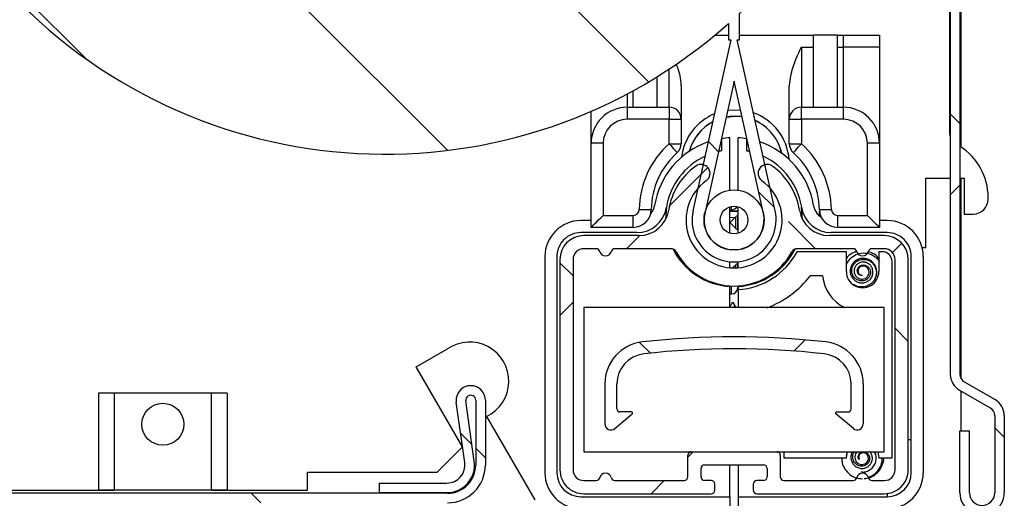
# Model space of a CAD drawing. Extents: x 10 to 410, y 13 to 288.
# Drawn here: x 52 to 68, y 166 to 174 of the extents above; entities that cross this region are included whole.
import ezdxf

# ---------------------------------------------------------------- set-up
doc = ezdxf.new("R2010")
doc.units = 0
doc.layers.get('0').update_dxf_attribs({"linetype": 'CONTINUOUS'})

# ---------------------------------------------------------------- blocks, each defined once
blk = doc.blocks.new('SW_HATCH_0')
at = {"color": 0, "linetype": 'CONTINUOUS'}
for p, q in [((5.483, -14.202), (7.523, -16.242)), ((15.186, -14.925), (16.885, -16.624)), ((11.153, -15.382), (13.536, -17.764)), ((21.908, -17.156), (22.068, -17.316)), ((17.88, -17.619), (18.048, -17.787)), ((17.871, -18.05), (17.234, -18.687)), ((22.068, -18.344), (21.908, -18.504)), ((18.716, -18.455), (18.979, -18.718)), ((19.665, -19.404), (19.214, -18.952)), ((16.737, -19.184), (16.517, -19.404)), ((21.1, -19.311), (20.945, -19.467)), ((15.628, -19.857), (15.408, -19.637)), ((15.628, -20.293), (15.408, -20.513)), ((21.208, -20.947), (20.988, -20.727)), ((16.734, -20.963), (16.914, -21.143)), ((19.489, -20.922), (19.303, -21.108)), ((22.648, -22.386), (22.808, -22.546)), ((13.756, -22.474), (13.944, -22.662)), ((14.007, -22.726), (14.167, -22.886)), ((17.627, -22.784), (17.538, -22.873)), ((17.147, -23.264), (16.927, -23.484)), ((10.267, -23.476), (10.427, -23.636))]:
    blk.add_line(p, q, dxfattribs=at)

msp = doc.modelspace()

# ---------------------------------------------------------------- linework, layer by layer
at = {"color": 7, "linetype": 'CONTINUOUS'}
for p, q in [((67.28, 187.302), (67.28, 167.747)), ((67.44, 187.302), (67.44, 167.747)), ((67.461, 171.528), (67.461, 186.604)), ((67.271, 171.754), (67.271, 184.764)), ((63.771, 173.317), (63.771, 173.757)), ((63.591, 173.592), (63.591, 173.317)), ((63.629, 173.317), (62.997, 170.468)), ((63.36, 173.394), (63.591, 173.394)), ((63.591, 173.317), (63.629, 173.317)), ((63.733, 173.317), (63.771, 173.317)), ((64.364, 170.468), (63.733, 173.317)), ((63.771, 173.394), (65.001, 173.394)), ((65.401, 173.394), (65.001, 173.394)), ((65.001, 172.194), (65.001, 173.394)), ((65.401, 172.194), (65.401, 173.394)), ((65.401, 173.394), (65.501, 173.394)), ((65.501, 173.194), (65.501, 173.394)), ((65.501, 173.394), (66.101, 173.394)), ((66.101, 173.394), (66.101, 173.194)), ((64.801, 173.194), (64.801, 172.194)), ((64.801, 173.194), (65.001, 173.194)), ((65.401, 173.194), (65.501, 173.194)), ((65.501, 172.194), (65.501, 173.194)), ((66.101, 173.194), (65.501, 173.194)), ((66.101, 173.194), (66.101, 171.594)), ((62.601, 172.194), (62.601, 172.832)), ((62.401, 172.194), (62.401, 172.704)), ((63.681, 172.627), (63.193, 170.425)), ((64.169, 170.425), (63.681, 172.627)), ((62.001, 172.194), (62.001, 172.471)), ((62.801, 172.531), (62.801, 171.994)), ((64.601, 171.994), (64.601, 172.531)), ((61.901, 172.417), (61.901, 172.194)), ((61.301, 171.594), (61.301, 172.128)), ((61.901, 172.194), (61.901, 171.994)), ((61.901, 172.194), (62.601, 172.194)), ((62.601, 172.194), (62.601, 171.994)), ((63.574, 172.145), (63.787, 172.15)), ((64.801, 171.994), (64.801, 172.194)), ((64.801, 172.194), (65.501, 172.194)), ((65.501, 171.994), (65.501, 172.194)), ((62.601, 171.994), (61.901, 171.994)), ((62.601, 171.587), (62.601, 171.994)), ((62.601, 171.994), (62.801, 171.994)), ((62.801, 171.994), (62.801, 171.587)), ((64.601, 171.587), (64.601, 171.994)), ((64.601, 171.994), (64.801, 171.994)), ((64.801, 171.994), (64.801, 171.587)), ((65.501, 171.994), (64.801, 171.994)), ((63.471, 171.67), (63.471, 171.467)), ((63.611, 170.812), (63.611, 171.685)), ((63.751, 170.812), (63.751, 171.685)), ((63.891, 171.467), (63.891, 171.67)), ((61.501, 171.594), (61.301, 171.594)), ((61.301, 170.194), (61.301, 171.594)), ((61.501, 171.594), (61.501, 170.394)), ((62.601, 171.587), (62.801, 171.587)), ((64.601, 171.587), (64.801, 171.587)), ((65.901, 170.394), (65.901, 171.594)), ((66.101, 171.594), (65.901, 171.594)), ((66.101, 171.594), (66.101, 170.194)), ((66.871, 171.014), (67.28, 171.014)), ((66.871, 169.854), (66.871, 171.014)), ((67.44, 171.014), (67.511, 171.014)), ((67.461, 167.672), (67.461, 171.014)), ((67.511, 171.014), (67.511, 170.414)), ((67.911, 170.664), (67.911, 170.693)), ((62.555, 170.528), (62.541, 170.324)), ((63.611, 170.098), (63.611, 170.536)), ((63.641, 170.486), (63.641, 170.543)), ((63.751, 170.098), (63.751, 170.536)), ((64.821, 170.324), (64.806, 170.528)), ((61.501, 170.394), (62.001, 170.394)), ((62.001, 170.194), (62.001, 170.394)), ((62.297, 170.421), (62.301, 170.469)), ((62.301, 170.469), (62.301, 170.426)), ((63.611, 170.486), (63.641, 170.486)), ((63.751, 170.464), (63.611, 170.467)), ((63.692, 170.354), (63.611, 170.358)), ((63.709, 170.371), (63.621, 170.282)), ((63.709, 170.174), (63.709, 170.371)), ((63.751, 170.382), (63.737, 170.382)), ((63.737, 170.382), (63.737, 170.272)), ((65.101, 170.383), (65.101, 170.469)), ((65.401, 170.394), (65.401, 170.194)), ((65.401, 170.394), (65.901, 170.394)), ((67.511, 170.414), (67.661, 170.414)), ((61.301, 170.307), (61.131, 170.307)), ((62.001, 170.194), (61.301, 170.194)), ((63.621, 170.272), (63.621, 170.282)), ((63.621, 170.262), (63.621, 170.272)), ((63.621, 170.262), (63.709, 170.174)), ((63.737, 170.272), (63.737, 170.162)), ((63.737, 170.162), (63.751, 170.162)), ((66.101, 170.194), (65.401, 170.194)), ((66.231, 170.307), (66.101, 170.307)), ((62.062, 170.107), (61.131, 170.107)), ((62.099, 170.057), (61.181, 170.057)), ((66.181, 170.057), (65.263, 170.057)), ((66.231, 170.107), (65.3, 170.107)), ((61.386, 169.837), (61.181, 169.837)), ((62.63, 169.837), (61.696, 169.837)), ((65.666, 169.837), (64.731, 169.837)), ((66.181, 169.837), (65.976, 169.837)), ((66.871, 169.854), (66.813, 169.854)), ((60.531, 169.707), (60.531, 166.107)), ((60.731, 169.707), (60.731, 166.107)), ((65.551, 169.787), (64.731, 169.787)), ((65.551, 169.457), (65.551, 169.787)), ((66.091, 169.787), (66.091, 169.457)), ((66.151, 169.787), (66.091, 169.787)), ((66.631, 166.107), (66.631, 169.707)), ((66.831, 169.707), (66.831, 166.107)), ((60.781, 169.657), (60.781, 166.157)), ((61.001, 169.657), (61.001, 166.157)), ((63.611, 169.52), (63.611, 169.62)), ((63.709, 169.571), (63.656, 169.517)), ((63.709, 169.517), (63.709, 169.571)), ((63.751, 169.582), (63.737, 169.582)), ((63.737, 169.582), (63.737, 169.519)), ((63.751, 169.52), (63.751, 169.62)), ((66.311, 166.357), (66.311, 169.627)), ((66.361, 166.157), (66.361, 169.657)), ((66.581, 166.157), (66.581, 169.657)), ((65.154, 169.387), (64.948, 169.387)), ((65.811, 169.39), (65.812, 169.398)), ((63.611, 168.857), (63.611, 169.209)), ((63.641, 169.086), (63.641, 169.218)), ((63.741, 169.206), (63.74, 169.219)), ((63.741, 169.206), (63.741, 169.186)), ((63.751, 169.209), (63.751, 169.159)), ((66.022, 169.326), (66.01, 169.311)), ((66.022, 169.326), (66.047, 169.31)), ((63.611, 169.086), (63.641, 169.086)), ((63.751, 169.159), (63.751, 168.857)), ((61.181, 168.857), (61.181, 166.457)), ((66.181, 168.857), (61.181, 168.857)), ((66.181, 166.457), (66.181, 168.857)), ((58.391, 167.871), (58.91, 168.171)), ((58.91, 168.171), (58.911, 168.169)), ((59.16, 166.538), (58.391, 167.871)), ((61.531, 167.589), (61.531, 166.919)), ((61.731, 167.169), (61.731, 167.589)), ((65.631, 167.169), (65.631, 167.589)), ((65.831, 167.589), (65.831, 166.919)), ((67.514, 167.62), (68.027, 167.324)), ((53.102, 167.434), (53.102, 165.814)), ((55.239, 167.434), (53.102, 167.434)), ((54.981, 167.434), (53.361, 167.434)), ((53.361, 167.434), (53.361, 165.814)), ((54.981, 165.814), (54.981, 167.434)), ((55.239, 167.434), (55.239, 165.814)), ((67.434, 167.481), (67.947, 167.185)), ((67.461, 166.802), (67.461, 167.466)), ((59.197, 166.277), (59.056, 167.28)), ((59.355, 166.299), (59.214, 167.302)), ((59.38, 167.314), (59.38, 166.235)), ((59.54, 167.314), (59.54, 166.235)), ((59.56, 167.045), (60.364, 165.654)), ((61.695, 166.843), (61.984, 167.085)), ((61.971, 167.119), (61.781, 167.119)), ((65.667, 166.843), (65.378, 167.085)), ((65.39, 167.119), (65.581, 167.119)), ((68.02, 167.058), (68.02, 165.772)), ((68.18, 167.058), (68.18, 165.772)), ((67.44, 165.772), (67.44, 166.802)), ((67.44, 166.802), (67.6, 166.802)), ((67.6, 165.772), (67.6, 166.802)), ((66.631, 166.657), (66.581, 166.657)), ((58.736, 166.114), (59.16, 166.538)), ((61.181, 166.457), (62.971, 166.457)), ((62.911, 166.037), (62.911, 166.397)), ((62.971, 166.457), (64.391, 166.457)), ((64.391, 166.457), (66.181, 166.457)), ((64.451, 166.397), (64.451, 166.037)), ((64.511, 166.457), (64.511, 166.357)), ((65.551, 166.357), (65.57, 166.457)), ((65.555, 166.382), (65.57, 166.457)), ((66.072, 166.457), (66.091, 166.357)), ((63.191, 166.237), (64.171, 166.237)), ((63.611, 165.707), (63.611, 166.237)), ((63.751, 166.237), (63.751, 165.707)), ((64.511, 166.357), (65.551, 166.357)), ((65.759, 166.329), (65.766, 166.332)), ((66.091, 166.357), (66.311, 166.357)), ((56.578, 166.114), (58.736, 166.114)), ((56.578, 165.814), (56.578, 166.114)), ((63.131, 166.037), (63.131, 166.177)), ((64.231, 166.177), (64.231, 166.037)), ((65.821, 166.116), (65.802, 166.119)), ((65.821, 166.116), (65.821, 166.097)), ((57.78, 165.935), (58.9, 165.935)), ((57.78, 165.775), (57.78, 165.935)), ((61.181, 165.977), (61.386, 165.977)), ((61.696, 165.977), (62.851, 165.977)), ((63.301, 165.977), (63.191, 165.977)), ((63.361, 165.817), (63.361, 165.917)), ((64.001, 165.917), (64.001, 165.817)), ((64.171, 165.977), (64.061, 165.977)), ((64.511, 165.977), (65.666, 165.977)), ((65.976, 165.977), (66.181, 165.977)), ((58.91, 165.765), (45.71, 165.765)), ((51.426, 165.814), (53.361, 165.814)), ((55.239, 165.814), (53.102, 165.814)), ((54.981, 165.814), (56.578, 165.814)), ((57.78, 165.775), (58.9, 165.775)), ((61.181, 165.757), (63.301, 165.757)), ((64.061, 165.757), (66.181, 165.757)), ((66.231, 165.76), (66.231, 165.707)), ((61.131, 165.707), (63.611, 165.707)), ((63.611, 165.707), (63.611, 165.507)), ((63.751, 165.707), (66.231, 165.707)), ((63.751, 165.707), (63.751, 165.507))]:
    msp.add_line(p, q, dxfattribs=at)
at = {"color": 7, "linetype": 'CONTINUOUS', "flags": 128}
for points in [[(63.549, 172.031), (63.701, 172.046), (63.811, 172.038)], [(63.811, 172.039), (63.642, 172.045), (63.549, 172.032)], [(62.601, 171.587), (62.627, 171.558), (62.652, 171.53), (62.675, 171.504), (62.695, 171.482), (62.712, 171.463), (62.724, 171.45), (62.732, 171.441), (62.734, 171.438)], [(64.667, 171.438), (64.67, 171.441), (64.678, 171.45), (64.69, 171.463), (64.707, 171.482), (64.727, 171.504), (64.75, 171.53), (64.775, 171.558), (64.801, 171.587)], [(62.101, 170.492), (62.14, 170.492), (62.178, 170.491), (62.212, 170.491), (62.242, 170.49), (62.267, 170.49), (62.286, 170.49), (62.297, 170.489), (62.301, 170.489)], [(65.101, 170.489), (65.104, 170.489), (65.116, 170.49), (65.134, 170.49), (65.159, 170.49), (65.19, 170.491), (65.224, 170.491), (65.262, 170.492), (65.301, 170.492)], [(61.301, 170.194), (61.305, 170.198), (61.316, 170.209), (61.335, 170.228), (61.359, 170.253), (61.39, 170.283), (61.424, 170.317), (61.462, 170.355), (61.501, 170.394)], [(63.611, 170.466), (63.641, 170.463), (63.751, 170.463)], [(65.101, 170.469), (65.107, 170.412), (65.119, 170.368)], [(65.901, 170.394), (65.94, 170.355), (65.977, 170.317), (66.012, 170.283), (66.042, 170.253), (66.067, 170.228), (66.086, 170.209), (66.097, 170.198), (66.101, 170.194)], [(65.726, 166.457), (65.702, 166.423), (65.69, 166.377), (65.695, 166.331), (65.715, 166.29), (65.748, 166.26), (65.788, 166.244), (65.821, 166.243), (65.859, 166.253), (65.891, 166.277), (65.912, 166.309), (65.919, 166.346), (65.913, 166.381), (65.895, 166.411), (65.868, 166.431), (65.837, 166.439), (65.821, 166.438), (65.793, 166.429), (65.77, 166.41), (65.758, 166.386), (65.756, 166.359), (65.764, 166.336), (65.766, 166.332), (65.766, 166.332)]]:
    msp.add_lwpolyline(points, dxfattribs=at)
at = {"color": 7, "linetype": 'CONTINUOUS'}
for centre, radius in [((63.681, 170.317), 0.5), ((63.681, 170.317), 0.23), ((54.171, 166.914), 0.35)]:
    msp.add_circle(centre, radius, dxfattribs=at)
for centre, radius, start, end in [((57.871, 180.014), 8.6, 313.3183, 311.6916), ((61.901, 171.594), 0.6, 89.9994, 180.0004), ((62.601, 171.994), 0.2, 0.0012, 89.9997), ((64.801, 171.994), 0.2, 90.0005, 179.9988), ((65.501, 171.594), 0.6, 359.9996, 90.0006), ((61.901, 171.594), 0.4, 90.0004, 179.9997), ((63.701, 171.254), 0.9, 112.5395, 173.0234), ((63.701, 171.254), 0.9, 4.4496, 70.4447), ((63.701, 171.254), 0.793, 12.5718, 65.4515), ((63.701, 171.254), 0.792, 12.657, 65.3949), ((65.501, 171.594), 0.4, 0.0003, 89.9996), ((63.701, 171.254), 0.793, 118.1739, 164.9018), ((63.701, 171.254), 0.792, 118.2375, 164.8164), ((63.681, 170.348), 1.339, 92.9888, 99.0174), ((63.681, 170.348), 1.339, 80.9826, 87.0112), ((67.471, 171.754), 0.2, 180.0007, 197.6954), ((63.601, 170.469), 1.5, 131.8103, 179.1155), ((63.681, 170.347), 1.34, 108.6672, 170.8783), ((62.601, 171.587), 0.2, 311.8122, 359.9979), ((63.681, 170.347), 1.34, 9.1217, 71.3327), ((64.801, 171.587), 0.2, 180.0014, 228.1881), ((63.801, 170.469), 1.5, 0.8845, 48.1897), ((66.911, 170.693), 1, 359.9998, 58.0313), ((63.601, 170.469), 1.3, 131.81, 179.1158), ((63.681, 170.347), 1.14, 114.9688, 170.8787), ((63.681, 170.347), 1.14, 9.1218, 64.2589), ((63.801, 170.469), 1.3, 0.8842, 48.19), ((63.681, 170.317), 1.1, 125.3767, 171.373), ((63.131, 171.092), 0.15, 305.3769, 125.3757), ((64.231, 171.092), 0.15, 54.624, 234.6233), ((63.681, 170.317), 1.1, 8.627, 54.6232), ((63.681, 170.317), 0.8, 125.3766, 54.6234), ((67.661, 170.664), 0.25, 270.0003, 359.9997), ((62.001, 170.494), 0.1, 270.0015, 359.1168), ((62.001, 170.494), 0.3, 269.9995, 359.1163), ((62.062, 170.607), 0.5, 270.0004, 350.8776), ((62.062, 170.607), 0.3, 319.4752, 350.8805), ((63.641, 170.586), 0.1, 269.9956, 333.8112), ((65.3, 170.607), 0.5, 189.1224, 269.9996), ((65.3, 170.607), 0.3, 189.1224, 235.6539), ((65.401, 170.494), 0.3, 180.8839, 270.0003), ((65.401, 170.494), 0.1, 180.8836, 269.9984), ((62.099, 170.557), 0.5, 269.9995, 351.3735), ((63.681, 170.317), 0.7, 167.5002, 12.4998), ((63.681, 170.317), 0.5, 167.4998, 12.5002), ((63.737, 170.342), 0.04, 89.9701, 135.0175), ((65.263, 170.557), 0.5, 188.6265, 270.0005), ((61.131, 169.707), 0.6, 90.0004, 179.9994), ((63.737, 170.202), 0.04, 224.9825, 270.0299), ((66.231, 169.707), 0.6, 0.0006, 89.9996), ((61.131, 169.707), 0.4, 89.999, 180.0003), ((61.181, 169.657), 0.4, 90.0004, 179.9997), ((66.181, 169.657), 0.4, 0.0003, 89.9996), ((66.231, 169.707), 0.4, 359.9997, 90.001), ((61.181, 169.657), 0.18, 89.9997, 180.0003), ((61.386, 169.777), 0.06, 14.4731, 90.0026), ((61.696, 169.777), 0.06, 89.9968, 165.5275), ((62.63, 169.737), 0.1, 28.9087, 89.9959), ((63.681, 170.347), 1.14, 206.9094, 266.4794), ((63.681, 170.347), 1.14, 273.5209, 333.0903), ((64.731, 169.737), 0.1, 90.0037, 151.0913), ((65.666, 169.777), 0.06, 14.4731, 90.0022), ((65.976, 169.777), 0.06, 89.9965, 165.5281), ((66.181, 169.657), 0.18, 359.9999, 90.0001), ((61.541, 169.817), 0.1, 194.4771, 345.5229), ((63.681, 170.317), 1.1, 208.9031, 331.0969), ((63.681, 170.347), 1.19, 273.3722, 331.9272), ((65.821, 169.817), 0.1, 194.4772, 345.5228), ((66.151, 169.627), 0.16, 0.0004, 90.0009), ((63.737, 169.542), 0.04, 90.0019, 135.0064), ((63.681, 170.347), 1.59, 290.2801, 322.8588), ((65.821, 169.457), 0.67, 185.997, 243.5758), ((65.821, 169.457), 0.27, 179.9994, 0.0006), ((63.641, 169.186), 0.1, 269.9999, 359.9992), ((63.681, 154.469), 13.901, 83.6937, 96.3063), ((59.28, 167.633), 0.651, 295.5067, 124.4934), ((62.231, 167.589), 0.7, 96.307, 179.9997), ((65.131, 167.589), 0.7, 0.0004, 83.6929), ((62.231, 167.589), 0.5, 96.3058, 180.0005), ((63.681, 154.47), 13.7, 83.6932, 96.3068), ((65.131, 167.589), 0.5, 359.9995, 83.6942), ((67.588, 167.747), 0.307, 179.9994, 240.0006), ((67.588, 167.747), 0.147, 180.0009, 239.9988), ((59.297, 167.314), 0.243, 0.0003, 187.9994), ((59.297, 167.314), 0.0831, 0.0002, 187.9984), ((67.873, 167.058), 0.307, 359.9994, 60.0006), ((61.781, 167.169), 0.05, 179.9974, 269.9996), ((61.971, 167.1), 0.0194, 310.0001, 89.9978), ((65.39, 167.1), 0.0194, 90.0011, 229.9999), ((65.581, 167.169), 0.05, 270.0007, 0.0019), ((67.873, 167.058), 0.147, 359.9966, 60.0032), ((61.631, 166.919), 0.1, 179.9964, 310.0038), ((65.731, 166.919), 0.1, 229.9963, 0.0033), ((62.971, 166.397), 0.06, 89.9964, 180.0015), ((64.391, 166.397), 0.06, 359.9985, 90.0036), ((58.9, 166.235), 0.46, 269.9992, 8.0003), ((58.9, 166.235), 0.3, 269.9999, 8.0006), ((58.91, 166.235), 0.63, 270.0002, 0.0001), ((58.91, 166.235), 0.47, 269.9994, 0.0006), ((63.191, 166.177), 0.06, 89.9964, 180.0015), ((64.171, 166.177), 0.06, 359.9985, 90.0036), ((61.131, 166.107), 0.6, 180, 269.9996), ((61.131, 166.107), 0.4, 180.0003, 269.9996), ((61.181, 166.157), 0.4, 179.9997, 270.001), ((61.181, 166.157), 0.18, 179.9997, 270.0003), ((61.541, 165.997), 0.1, 14.4771, 165.5229), ((65.821, 165.997), 0.1, 14.4772, 165.5228), ((66.181, 166.157), 0.4, 269.999, 0.0003), ((66.181, 166.157), 0.18, 269.9999, 0.0001), ((66.231, 166.107), 0.6, 270.0004, 360), ((66.231, 166.107), 0.4, 270.0004, 359.9997), ((61.386, 166.037), 0.06, 270.0106, 345.5137), ((61.696, 166.037), 0.06, 194.4857, 269.99), ((62.851, 166.037), 0.06, 270.0061, 359.9974), ((63.191, 166.037), 0.06, 180.0026, 269.9939), ((63.301, 165.917), 0.06, 359.9985, 90.0036), ((64.061, 165.917), 0.06, 89.9964, 180.0015), ((64.171, 166.037), 0.06, 270.0061, 359.9974), ((64.511, 166.037), 0.06, 180.0026, 269.9939), ((65.666, 166.037), 0.06, 270.011, 345.5137), ((65.976, 166.037), 0.06, 194.485, 269.9903), ((63.301, 165.817), 0.06, 269.9964, 0.0015), ((64.061, 165.817), 0.06, 179.9985, 270.0036), ((67.81, 165.772), 0.37, 179.9997, 0.0003), ((67.81, 165.772), 0.21, 180.0002, 359.9998)]:
    msp.add_arc(centre, radius, start, end, dxfattribs=at)
for points, knots in [([(64.601, 172.531), (64.613, 172.628), (64.642, 172.859), (64.745, 173.07), (64.8, 173.193), (64.801, 173.194)], [0, 0, 0, 0, 0.4200132, 0.9959408, 1, 1, 1, 1]), ([(62.712, 172.916), (62.726, 172.884), (62.779, 172.762), (62.791, 172.629), (62.801, 172.531)], [0, 0, 0, 0, 0.263404, 1, 1, 1, 1]), ([(63.471, 171.467), (63.469, 171.467), (63.462, 171.466), (63.447, 171.463), (63.432, 171.46), (63.423, 171.457), (63.421, 171.457)], [0, 0, 0, 0, 0.110247, 0.427804, 0.918063, 1, 1, 1, 1]), ([(63.94, 171.457), (63.936, 171.458), (63.924, 171.461), (63.908, 171.464), (63.896, 171.466), (63.891, 171.467), (63.891, 171.467)], [0, 0, 0, 0, 0.266601, 0.715866, 0.959609, 1, 1, 1, 1]), ([(65.725, 169.789), (65.709, 169.785), (65.654, 169.773), (65.59, 169.73), (65.559, 169.685), (65.551, 169.672)], [0, 0, 0, 0, 0.235846, 0.785088, 1, 1, 1, 1]), ([(65.551, 169.552), (65.551, 169.556), (65.556, 169.59), (65.597, 169.656), (65.679, 169.733), (65.797, 169.773), (65.921, 169.764), (66.032, 169.713), (66.079, 169.652), (66.101, 169.623)], [0, 0, 0, 0, 0.018104, 0.147363, 0.320447, 0.494575, 0.669984, 0.846422, 1, 1, 1, 1]), ([(66.022, 169.326), (66.033, 169.346), (66.053, 169.387), (66.06, 169.46), (66.044, 169.536), (66.002, 169.604), (65.939, 169.654), (65.865, 169.679), (65.787, 169.678), (65.716, 169.65), (65.67, 169.61), (65.636, 169.561), (65.615, 169.506), (65.614, 169.434), (65.638, 169.366), (65.682, 169.312), (65.741, 169.277), (65.808, 169.264), (65.874, 169.275), (65.931, 169.307), (65.973, 169.356), (65.995, 169.416), (65.995, 169.477), (65.974, 169.534), (65.936, 169.58), (65.885, 169.609), (65.828, 169.618), (65.773, 169.607), (65.728, 169.579), (65.695, 169.538), (65.678, 169.49), (65.679, 169.439), (65.698, 169.393), (65.73, 169.357), (65.773, 169.335), (65.819, 169.329), (65.863, 169.34), (65.896, 169.364), (65.919, 169.396), (65.931, 169.432), (65.929, 169.472), (65.913, 169.508), (65.886, 169.535), (65.852, 169.549), (65.816, 169.55), (65.784, 169.539), (65.763, 169.52), (65.75, 169.498), (65.743, 169.473), (65.747, 169.444), (65.761, 169.419), (65.782, 169.402), (65.801, 169.397), (65.811, 169.398), (65.812, 169.398)], [0, 0, 0, 0, 0.025559, 0.050907, 0.080254, 0.110117, 0.139134, 0.167934, 0.196242, 0.22414, 0.251594, 0.26318, 0.289694, 0.316154, 0.342179, 0.367762, 0.392916, 0.417667, 0.441997, 0.465871, 0.489976, 0.512643, 0.535244, 0.557389, 0.579095, 0.600373, 0.621201, 0.641604, 0.661588, 0.679909, 0.698658, 0.717341, 0.735567, 0.753354, 0.770716, 0.787599, 0.804059, 0.82007, 0.832399, 0.847285, 0.862035, 0.876331, 0.890186, 0.903566, 0.916505, 0.928971, 0.940978, 0.946941, 0.957945, 0.968801, 0.979156, 0.98912, 0.998383, 1, 1, 1, 1]), ([(66.101, 169.667), (66.075, 169.696), (66.024, 169.754), (65.952, 169.779), (65.917, 169.792)], [0, 0, 0, 0, 0.517758, 1, 1, 1, 1]), ([(65.811, 169.39), (65.8, 169.391), (65.776, 169.393), (65.747, 169.418), (65.731, 169.453), (65.732, 169.489), (65.745, 169.52), (65.765, 169.543), (65.79, 169.559), (65.825, 169.569), (65.866, 169.566), (65.908, 169.544), (65.939, 169.508), (65.955, 169.462), (65.953, 169.414), (65.934, 169.368), (65.902, 169.332), (65.86, 169.309), (65.815, 169.3), (65.771, 169.303), (65.729, 169.319), (65.681, 169.354), (65.641, 169.421), (65.638, 169.514), (65.681, 169.598), (65.758, 169.653), (65.852, 169.668), (65.933, 169.643), (65.991, 169.597), (66.028, 169.545), (66.049, 169.485), (66.052, 169.42), (66.038, 169.357), (66.007, 169.3), (65.962, 169.253), (65.9, 169.216), (65.821, 169.197), (65.735, 169.205), (65.686, 169.232), (65.663, 169.244)], [0, 0, 0, 0, 0.015452, 0.033024, 0.05064, 0.068701, 0.082463, 0.096396, 0.110455, 0.124658, 0.146114, 0.167821, 0.189753, 0.21191, 0.234261, 0.256818, 0.279529, 0.302429, 0.322919, 0.343546, 0.364287, 0.385135, 0.42681, 0.468923, 0.51146, 0.554401, 0.597735, 0.641446, 0.6709, 0.700493, 0.730247, 0.76013, 0.790188, 0.820407, 0.850747, 0.88127, 0.922013, 0.96303, 1, 1, 1, 1]), ([(63.652, 168.94), (63.643, 168.924), (63.629, 168.901), (63.615, 168.878), (63.611, 168.87)], [0, 0, 0, 0, 0.6849913, 1, 1, 1, 1]), ([(63.652, 168.935), (63.653, 168.94), (63.657, 168.952), (63.682, 168.917), (63.683, 168.891), (63.688, 168.865), (63.689, 168.857)], [0, 0, 0, 0, 0.113115, 0.287686, 0.780779, 1, 1, 1, 1]), ([(63.716, 168.857), (63.711, 168.866), (63.694, 168.893), (63.678, 168.921), (63.667, 168.94)], [0, 0, 0, 0, 0.316692, 1, 1, 1, 1]), ([(65.648, 166.457), (65.64, 166.436), (65.623, 166.394), (65.627, 166.325), (65.652, 166.262), (65.697, 166.213), (65.756, 166.182), (65.82, 166.174), (65.881, 166.189), (65.933, 166.222), (65.969, 166.271), (65.987, 166.328), (65.982, 166.386), (65.965, 166.431), (65.944, 166.451), (65.937, 166.457)], [0, 0, 0, 0, 0.086475, 0.173541, 0.259215, 0.343425, 0.426061, 0.509502, 0.587962, 0.666188, 0.74284, 0.817971, 0.891626, 0.963721, 1, 1, 1, 1]), ([(65.759, 166.329), (65.754, 166.339), (65.743, 166.36), (65.748, 166.397), (65.769, 166.43), (65.8, 166.449), (65.832, 166.455), (65.862, 166.451), (65.889, 166.438), (65.916, 166.415), (65.937, 166.378), (65.941, 166.331), (65.928, 166.286), (65.898, 166.248), (65.857, 166.223), (65.809, 166.213), (65.76, 166.221), (65.718, 166.243), (65.686, 166.276), (65.665, 166.315), (65.655, 166.358), (65.656, 166.409), (65.675, 166.44), (65.686, 166.457)], [0, 0, 0, 0, 0.037369, 0.079874, 0.122489, 0.166166, 0.199452, 0.233152, 0.267157, 0.301512, 0.353413, 0.405914, 0.45896, 0.512551, 0.566614, 0.621173, 0.676107, 0.731498, 0.781059, 0.830953, 0.881114, 0.931541, 1, 1, 1, 1]), ([(65.821, 166.116), (65.844, 166.119), (65.889, 166.124), (65.954, 166.158), (66.009, 166.213), (66.044, 166.286), (66.05, 166.365), (66.039, 166.425), (66.019, 166.451), (66.015, 166.457)], [0, 0, 0, 0, 0.145572, 0.289949, 0.457108, 0.627186, 0.792466, 0.956504, 1, 1, 1, 1]), ([(65.476, 166.345), (65.476, 166.321), (65.477, 166.258), (65.523, 166.162), (65.604, 166.074), (65.708, 166.017), (65.784, 166.01), (65.821, 166.007)], [0, 0, 0, 0, 0.133644, 0.355051, 0.575826, 0.796559, 1, 1, 1, 1]), ([(65.845, 166.013), (65.86, 166.012), (65.914, 166.012), (66.003, 166.052), (66.096, 166.128), (66.153, 166.233), (66.177, 166.315), (66.17, 166.355), (66.17, 166.357)], [0, 0, 0, 0, 0.085578, 0.311332, 0.537545, 0.763967, 0.989738, 1, 1, 1, 1]), ([(66.136, 166.357), (66.138, 166.343), (66.147, 166.289), (66.114, 166.193), (66.04, 166.092), (65.966, 166.041), (65.923, 166.031), (65.923, 166.031)], [0, 0, 0, 0, 0.097843, 0.393056, 0.686808, 0.996865, 1, 1, 1, 1])]:
    msp.add_open_spline(points, degree=3, knots=knots, dxfattribs=at)

# ---------------------------------------------------------------- block references
msp.add_blockref('SW_HATCH_0', (45.373, 189.241), dxfattribs=at)

doc.saveas('drawing.dxf')
